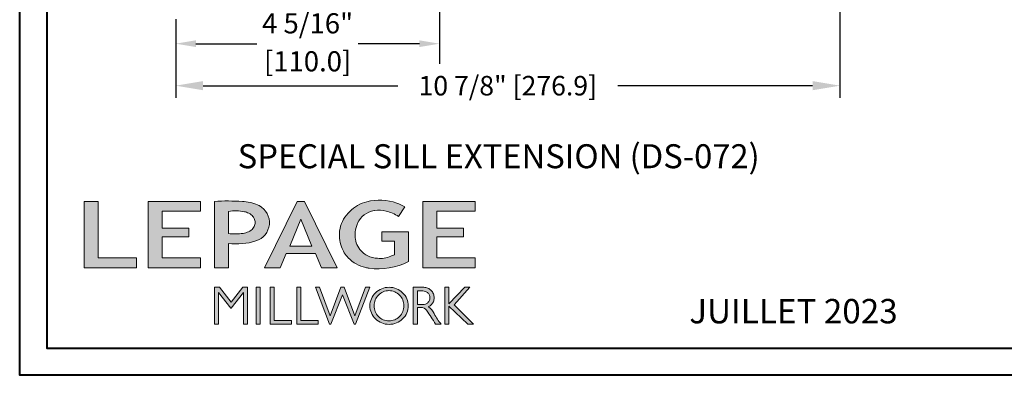
# Model space of a CAD drawing. Units: millimetres. Extents: x -83 to 676, y 0 to 42.
# Drawn here: x 402 to 419, y 0 to 6 of the extents above; entities that cross this region are included whole.
import ezdxf

# ---------------------------------------------------------------- set-up
doc = ezdxf.new("R2010")
doc.units = ezdxf.units.MM
doc.layers.get('0').update_dxf_attribs({"lineweight": 18})
doc.layers.add('0 @ 1', color=7, linetype='Continuous', lineweight=18)
doc.layers.add('Dimensions - Cotes', color=7, linetype='Continuous')
doc.layers.add('Text', color=7, linetype='Continuous')
doc.styles.add('Cotes', font='arial.ttf')
doc.styles.add('IMPERIAL', font='arial.ttf')
doc.styles.get("Standard").update_dxf_attribs({"font": 'arial.ttf'})
doc.dimstyles.new('1-1', dxfattribs={"dimtxt": 0.2, "dimasz": 0.45, "dimexe": 0.2, "dimexo": 0.2, "dimgap": 0.4, "dimtad": 0, "dimtih": 1, "dimtoh": 1, "dimdec": 4, "dimzin": 0, "dimdsep": 46, "dimlunit": 5, "dimtxsty": 'Standard', "dimcen": 0, "dimadec": 1, "dimazin": 0, "dimtfac": 1, "dimtdec": 4, "dimtofl": 0, "dimtmove": 0, "dimatfit": 3, "dimfxl": 0, "dimfrac": 2, "dimtolj": 1, "dimtzin": 0, "dimarcsym": 0})
doc.dimstyles.new('IMPERIAL', dxfattribs={"dimscale": 0.12, "dimtxt": 2.7559, "dimasz": 2.7559, "dimexe": 2.7559, "dimexo": 2.7559, "dimgap": 2.7559, "dimtad": 0, "dimtih": 1, "dimtoh": 1, "dimdec": 4, "dimlunit": 5, "dimtxsty": 'Standard', "dimcen": 0, "dimadec": 0, "dimazin": 0, "dimtfac": 1.5748, "dimtdec": 4, "dimtofl": 0, "dimtmove": 0, "dimatfit": 3, "dimfxl": 0, "dimfrac": 2, "dimarcsym": 0})

# ---------------------------------------------------------------- blocks, each defined once
blk = doc.blocks.new('*D191')
at = {"layer": 'Defpoints', "color": 0, "transparency": 16777216}
for p in [(415.8208363090044, 10.43658053788428), (404.9212287474429, 6.042092918558424), (404.9212287474429, 4.749898124269848)]:
    blk.add_point(p, dxfattribs=at)
at = {"layer": 'Dimensions - Cotes', "color": 0, "lineweight": -2, "transparency": 16777216}
for p, q in [((415.8208363090044, 10.23658053788428), (415.8208363090044, 4.549898124269848)), ((404.9212287474429, 5.842092918558424), (404.9212287474429, 4.549898124269848)), ((405.3712287474428, 4.749898124269848), (408.5634472621936, 4.749898124269848)), ((415.3708363090045, 4.749898124269848), (412.1786177942536, 4.749898124269848))]:
    blk.add_line(p, q, dxfattribs=at)
at = {"layer": 'Dimensions - Cotes', "color": 0, "transparency": 16777216}
for points in [[(405.3712287474428, 4.824898124269848), (405.3712287474428, 4.674898124269848), (404.9212287474429, 4.749898124269848)], [(415.3708363090045, 4.824898124269848), (415.3708363090045, 4.674898124269848), (415.8208363090044, 4.749898124269848)]]:
    blk.add_solid(points, dxfattribs=at)
at = {"layer": 'Dimensions - Cotes', "color": 0, "transparency": 16777216, "insert": (410.3710325282236, 4.749898124269848), "char_height": 0.32, "attachment_point": 5}
blk.add_mtext('\\A1;10 7/8" [276.9]', dxfattribs=at)
blk = doc.blocks.new('*D192')
at = {"color": 0, "linetype": 'ByBlock', "lineweight": -2, "transparency": 16777216}
for p, q in [((409.2499939831289, 6.427950453908553), (409.2499939831289, 5.108203879033583)), ((404.9212287474429, 5.711384918558425), (404.9212287474429, 5.108203879033583)), ((405.2519367474429, 5.438911879033583), (406.2551305699243, 5.438911879033583)), ((408.9192859831289, 5.438911879033583), (407.9160921606475, 5.438911879033583))]:
    blk.add_line(p, q, dxfattribs=at)
at = {"color": 0, "transparency": 16777216}
for points in [[(405.2519367474429, 5.494029879033583), (405.2519367474429, 5.383793879033583), (404.9212287474429, 5.438911879033583)], [(408.9192859831289, 5.494029879033583), (408.9192859831289, 5.383793879033583), (409.2499939831289, 5.438911879033583)]]:
    blk.add_solid(points, dxfattribs=at)
at = {"layer": 'Defpoints', "color": 0, "transparency": 16777216}
for p in [(409.2499939831289, 6.758658453908552), (404.9212287474429, 6.042092918558424), (409.2499939831289, 5.438911879033583)]:
    blk.add_point(p, dxfattribs=at)
at = {"color": 0, "transparency": 16777216, "char_height": 0.330708, "attachment_point": 5}
for s, insert in [('4 5/16"', (407.0856113652859, 5.729905510684334)), ('[110.0]', (407.0856113652859, 5.106974521598385))]:
    blk.add_mtext(s, dxfattribs=dict(at, insert=insert))
blk = doc.blocks.new('Logo 2018')
h = blk.add_hatch(color=256)
h.dxf.hatch_style = 1
h.paths.add_polyline_path([(85.92251323958772, 159.4915083726191), (153.884675172103, 159.4915083726191), (153.884675172103, 172.2609280084853), (104.205216652932, 172.2609280084853), (104.205216652932, 245.6964375001189), (85.92251323958772, 245.6964375001189)])
h = blk.add_hatch(color=256)
h.dxf.hatch_style = 1
h.paths.add_polyline_path([(168.9073187005306, 245.6964375001189), (168.9073187005306, 159.4915083726191), (236.9164702099588, 159.4915083726191), (236.9164702099588, 172.2825456360079), (187.1721926010214, 172.2825456360079), (187.1721926010214, 199.7595062598702), (221.7715086096432, 199.7595062598702), (221.7715086096432, 210.9532406809758), (187.1721926010214, 210.9532406809758), (187.1721926010214, 232.94854524741), (236.9138175725529, 232.94854524741), (236.9138175725529, 245.6964375001189)])
h = blk.add_hatch(color=256)
h.dxf.hatch_style = 1
h.paths.add_polyline_path([(255.183118759629, 159.4915083726191), (273.4716200804469, 159.4915083726191), (273.4712996710077, 190.8438092276921, 0.100878334753985), (309.0590553205467, 194.1800821837528, 0.6722822766020611), (313.1801162302594, 240.0741134831902, 0.01749965734159711), (311.1395342853514, 241.0385937126596, 0.08818794240992689), (291.4803195772152, 245.6529965891225, 0.02672066976364953), (255.183118759629, 245.6964375001188)])
h.paths.add_polyline_path([(273.3937083303426, 232.7037025344902, -0.08773110257786454), (294.1891395708345, 232.1559916816801, -0.03017756743900406), (296.6566304280205, 231.4951376026402, -0.08938648530250101), (302.9204250431157, 228.3595493523489, -0.1050826790334573), (306.8015131213745, 223.5911597599191, -0.119000624991834), (308.0960285926521, 218.2290717657595, -0.1190006249217347), (306.8015131228584, 212.8669837744929, -0.1054036160384156), (302.905796323028, 208.0868226156853, -0.08938538533999738), (296.0267039908504, 204.9515785474035, -0.0448268596826573), (292.3375360862404, 204.0817729263082, -0.06137550810726985), (273.3937083303426, 203.7151022592891)], flags=16)
h = blk.add_hatch(color=256)
h.dxf.hatch_style = 1
h.paths.add_polyline_path([(320.4055799366615, 159.4915083726191), (340.6438622406076, 159.4915083726196), (348.5116191128691, 177.8839111167566), (386.5387288400379, 177.8839111167563), (394.4064857122994, 159.4915083726191), (414.6447680162455, 159.4915083726191), (372.4238942117663, 245.6964375001189), (362.6264537411407, 245.6964375001189)])
h.paths.add_polyline_path([(367.5251739764535, 222.713892898853), (381.9026718765999, 187.6438676729658), (353.1476760763071, 187.6438676729658)], flags=16)
h = blk.add_hatch(color=256)
h.dxf.hatch_style = 1
h.paths.add_polyline_path([(462.6896128989489, 233.6361112284942, -0.002912459973503479), (463.213317434277, 233.7214536856245, -0.1019216175451587), (478.2921231224487, 233.0057679471045, -0.07488905927614321), (494.4562044006143, 226.1704036336519), (502.5978686021845, 238.6602730249965, 0.04307895540028034), (492.2956582969034, 243.5159203279192, 0.14196793594773), (453.0914319932395, 245.183956985287, 0.0712364917146643), (441.1722993800942, 240.3989341669514, 0.1282839856991157), (423.0723254513651, 222.5230613209551, 0.1651347865681241), (417.7964365122732, 197.6650244769161, 0.05145102855809632), (420.2889221768025, 186.5704886870042, 0.1129120130530581), (428.9796633215659, 172.3532166639017, 0.145234948976277), (451.8568417234907, 159.592717253237, 0.0197042272475816), (456.2494958266819, 158.7891100012837, 0.1562953961648791), (507.2382977437592, 167.4652215595692), (507.2382977437592, 206.0806952569646), (472.9245760467493, 206.0806952569646), (472.9245760467493, 193.8775179936283), (489.0012477990786, 193.8775179936283), (489.0093470860174, 176.0320269412906, 0.02419348444993396), (484.330733701332, 174.2957196471813, -0.127303676612709), (466.9559194893948, 171.6610048512572, -0.02826977819215499), (460.844992708317, 172.6426458578821, -0.1377513797339316), (447.6752769389769, 179.660122099183, -0.1847242668663338), (438.3786255992155, 196.6047005346491, -0.03919760781851776), (437.9904869388795, 203.2752769772869, -0.08671354081163234), (440.1303841446771, 214.2115525686008, -0.03313638445020521), (441.2913377574646, 217.2505393022472, -0.2479710864449332)])
h = blk.add_hatch(color=256)
h.dxf.hatch_style = 1
h.paths.add_polyline_path([(525.9542083330125, 245.6964375001189), (525.9542083330125, 159.4915083726191), (593.9633598424407, 159.4915083726191), (593.9633598424407, 172.2825456360079), (544.2190822335033, 172.2825456360079), (544.2190822335033, 199.7595062598702), (578.8183982421251, 199.7595062598702), (578.8183982421251, 210.9532406809758), (544.2190822335033, 210.9532406809758), (544.2190822335033, 232.94854524741), (593.9607072050349, 232.94854524741), (593.9607072050349, 245.6964375001189)])
h = blk.add_hatch(color=256)
h.dxf.hatch_style = 1
h.paths.add_polyline_path([(255.1614464565137, 86.12541396883626), (260.5686117363584, 86.12541396883626), (260.5686117363584, 127.4467746065968), (276.5228958808348, 106.7129903867938), (277.0015240785233, 106.7129903867938), (292.9558082229996, 127.4467746065968), (292.9558082229996, 86.12541396883626), (298.3629735028444, 86.12541396883626), (298.3629735028444, 134.0261166206083), (291.9546101919914, 134.0261166206083), (276.762209979679, 114.5748136110606), (261.5698097673667, 134.0261166206083), (255.1614464565137, 134.0261166206083)])
h = blk.add_hatch(color=256)
h.dxf.hatch_style = 1
h.paths.add_polyline_path([(309.5324039219777, 86.12541396883626), (314.5009744550116, 86.12541396883626), (314.5009744550116, 134.0261166206083), (309.5324039219777, 134.0261166206083)])
h = blk.add_hatch(color=256)
h.dxf.hatch_style = 1
h.paths.add_polyline_path([(355.3621683768069, 86.12541396883626), (355.3621683768069, 90.90689555836889), (332.9285312730426, 90.90689555836889), (332.9285312730426, 134.0261166206083), (327.6787362401446, 134.0261166206083), (327.6787362401446, 86.12541396883626)])
h = blk.add_hatch(color=256)
h.dxf.hatch_style = 1
h.paths.add_polyline_path([(390.0106225017298, 86.12541396883626), (390.0106225017298, 90.90689555836889), (367.5769853979655, 90.90689555836889), (367.5769853979655, 134.0261166206083), (362.3271903650675, 134.0261166206083), (362.3271903650675, 86.12541396883626)])
h = blk.add_hatch(color=256)
h.dxf.hatch_style = 1
h.paths.add_polyline_path([(421.6573163084759, 124.3433854471778), (436.7617743239753, 86.12541396883626), (438.4766471619732, 86.12541396883626), (456.9715082917901, 134.0261166206083), (451.716139114762, 134.0261166206088), (437.5315602143728, 97.16154203648262), (423.8657449626407, 134.0261166206081), (419.448887654311, 134.026116620608), (405.7830724025789, 97.16154203648216), (391.5984935021897, 134.0261166206083), (386.3431243251616, 134.0261166206083), (404.8379854549785, 86.12541396883626), (406.5528582929765, 86.12541396883626)])
h = blk.add_hatch(color=256)
h.dxf.hatch_style = 1
h.paths.add_polyline_path([(491.7344917463033, 132.1814112610334, 0.09541510934204787), (482.1557620508902, 134.0261166206083, 0.095415109342039), (472.5770323554752, 132.1814112610334, 0.09716347372368062), (464.5315225228442, 126.9763772962502, 0.09974276082257197), (459.1150336189876, 119.1270519600721, 0.1016464890322322), (457.2313234838148, 109.9568010081903, 0.1016464890321846), (459.1150336189858, 100.7865500563084, 0.09974276082253274), (464.5315225228442, 92.93722472013025, 0.09716347372366532), (472.5770323554752, 87.73219075534735, 0.09541510934204163), (482.1557620508902, 85.88748539577227, 0.09541510934205051), (491.7344917463051, 87.73219075534735, 0.09716347372369136), (499.7800015789362, 92.93722472013025, 0.09974276082247799), (505.1964904827946, 100.7865500563066, 0.1016464890321649), (507.0802006179656, 109.9568010081903, 0.1016464890321842), (505.1964904827946, 119.1270519600721, 0.09974276082253267), (499.7800015789362, 126.9763772962502, 0.09716347372370629)])
h.paths.add_polyline_path([(489.414829859028, 128.1759231282236, -0.09910768438438), (495.7082924973238, 123.9045591255701, -0.09785713893989241), (499.8932683216226, 117.5425883540253, -0.0969908615623533), (501.3675519175958, 110.013968380631, -0.09699086156231425), (499.8932683216226, 102.4853484072382, -0.09785713893990786), (495.7082924973238, 96.12337763569167, -0.0991076843843323), (489.414829859028, 91.8520136330381, -0.1000104495847004), (482.0151316782503, 90.35696574577463, -0.1000104495847272), (474.6154334974726, 91.85201363303844, -0.0991076843843796), (468.3219708591769, 96.1233776356919, -0.09785713893989234), (464.1369950348781, 102.4853484072367, -0.09699086156235404), (462.6627114389048, 110.013968380631, -0.09699086156224769), (464.1369950348781, 117.542588354024, -0.09785713893983705), (468.3219708591769, 123.9045591255701, -0.09910768438436712), (474.6154334974726, 128.1759231282236, -0.100010449584713), (482.0151316782503, 129.6709710154875, -0.1000104495847272)], flags=16)
h = blk.add_hatch(color=256)
h.dxf.hatch_style = 1
h.paths.add_polyline_path([(530.7626868575469, 104.1509543918353, -0.01736725674162726), (542.6040640376996, 86.12541396883583), (549.8121440069605, 86.12541396883626, -0.05453418749794925), (540.860302186713, 99.79351401726298, 0.1016112130579036), (533.3292276545826, 108.7176470223821, 0.2077518902200364), (539.6601044148064, 115.2063331779343, 0.0958535390985036), (540.6705712590265, 120.4287943637728, 0.09585353909863265), (539.6601044148047, 125.6512555496129, 0.09735933575222691), (536.8052483052343, 130.0435531375599, 0.09956737326421251), (532.5047827380422, 132.9973896808158, 0.1011869911035808), (527.4735332072378, 134.0261166206083), (513.6254143298211, 134.0261166206083), (513.6254143298211, 86.12541396883626), (518.9574430309658, 86.12541396883626), (518.9574430309658, 107.9143857045756), (523.5861337322349, 107.9143857045756, -0.2203570075856948)])
h.paths.add_polyline_path([(526.1033320669158, 111.6314121270676), (518.9574430309658, 111.6314121270671), (518.9574430309658, 129.3826252404078), (526.1033320669163, 129.3826252404078, -0.09534770442198309), (529.5978240107524, 128.7101278726698, -0.09713316517494629), (532.5497200859991, 126.8017718587978, -0.09976963237665218), (534.5476879150265, 123.9084774361127, -0.1017174306266632), (535.2468975317097, 120.5070186837373, -0.1017174306263089), (534.5476879150301, 117.1055599313688, -0.09976963237662437), (532.5497200859991, 114.2122655086771, -0.09713316517505673), (529.5978240107506, 112.3039094948043, -0.09534770442198683)], flags=16)
h = blk.add_hatch(color=256)
h.dxf.hatch_style = 1
h.paths.add_polyline_path([(559.825138668315, 112.535527367244), (559.825138668315, 134.0261166206083), (554.4806141584122, 134.0261166206083), (554.4806141584122, 86.12541396883626), (559.825138668315, 86.12541396883626), (559.825138668315, 109.508124254281), (584.4477052540096, 86.12541396883626), (591.9605753307187, 86.12541396883626), (566.893541127527, 111.2485987604821), (587.0167908323747, 134.0261166206085), (580.4454059353448, 134.0261166206083)])
for points in [[(85.92251323958772, 159.4915083726191), (85.92251323958772, 245.6964375001189), (104.205216652932, 245.6964375001189), (104.205216652932, 172.2609280084853), (153.884675172103, 172.2609280084853), (153.884675172103, 159.4915083726191), (85.92251323958772, 159.4915083726191)], [(236.9170765270792, 245.6964375001189), (168.9073187005306, 245.6964375001189), (168.9073187005306, 159.4915083726191), (236.9164702099588, 159.4915083726191), (236.9164702099588, 172.2825456360079), (187.1721926010214, 172.2825456360079), (187.1721926010214, 199.7595062598702), (221.7715086096432, 199.7595062598702), (221.7715086096432, 210.9532406809758), (187.1721926010214, 210.9532406809758), (187.1721926010214, 232.94854524741), (236.9138175725529, 232.94854524741), (236.9138175725529, 245.6964375001189)], [(593.9639661595611, 245.6964375001189), (525.9542083330125, 245.6964375001189), (525.9542083330125, 159.4915083726191), (593.9633598424407, 159.4915083726191), (593.9633598424407, 172.2825456360079), (544.2190822335033, 172.2825456360079), (544.2190822335033, 199.7595062598702), (578.8183982421251, 199.7595062598702), (578.8183982421251, 210.9532406809758), (544.2190822335033, 210.9532406809758), (544.2190822335033, 232.94854524741), (593.9607072050349, 232.94854524741), (593.9607072050349, 245.6964375001189)], [(327.6787362401446, 134.0261166206083), (327.6787362401446, 86.12541396883626), (355.3621683768069, 86.12541396883626), (355.3621683768069, 90.90689555836889), (332.9285312730426, 90.90689555836889), (332.9285312730426, 134.0261166206083), (327.6787362401446, 134.0261166206083)], [(362.3271903650675, 134.0261166206083), (362.3271903650675, 86.12541396883626), (390.0106225017298, 86.12541396883626), (390.0106225017298, 90.90689555836889), (367.5769853979655, 90.90689555836889), (367.5769853979655, 134.0261166206083), (362.3271903650675, 134.0261166206083)]]:
    blk.add_lwpolyline(points)
for points in [[(309.0590553205529, 194.1800821837547, 0.6722822765995977), (313.1801162304037, 240.0741134831158, 0.01757468413557377), (311.1306457538121, 241.042418783871, 0.08814568332083011), (291.4803195772147, 245.6529965891225, 0.02672066976364915), (255.183118759629, 245.6964375001189), (255.183118759629, 159.4915083726191), (273.4716200804469, 159.4915083726191), (273.4712996710077, 190.8438092276921, 0.1008783347540034)], [(494.4562044006143, 226.1704036336519), (502.5978686021845, 238.6602730249965, 0.04307895540027933), (492.2956582969036, 243.515920327919, 0.1419679359477293), (453.0914319932399, 245.1839569852871, 0.07123649171474888), (441.1722993800813, 240.3989341669439, 0.1282839856990414), (423.072325451365, 222.523061320955, 0.1651347865681356), (417.7964365122734, 197.6650244769143, 0.05145102855810383), (420.2889221768037, 186.5704886870009, 0.1129120130530401), (428.9796633215665, 172.3532166639011, 0.1452349489762017), (451.8568417234783, 159.5927172532398, 0.01970422724766064), (456.2494958266871, 158.789110001283, 0.1562953961648633), (507.2382977437592, 167.4652215595692), (507.2382977437592, 206.0806952569646), (472.9245760467493, 206.0806952569646), (472.9245760467493, 193.8775179936283), (489.0012477990786, 193.8775179936283), (489.0093470860174, 176.0320269412906, 0.02419348444964556), (484.3307337013866, 174.2957196472047, -0.1273036766132017), (466.9559194893864, 171.6610048512581, -0.02826977819213508), (460.8449927083129, 172.6426458578831, -0.1377513797338943), (447.6752769389768, 179.6601220991831, -0.1847242668658911), (438.3786255992218, 196.6047005346034, -0.03919760781923294), (437.9904869388811, 203.2752769773626, -0.08671354081104221), (440.130384144677, 214.2115525686007, -0.03313638445294279), (441.2913377575769, 217.2505393024912, -0.2479710864425581), (462.6896128989592, 233.6361112284959, -0.002912459970035577), (463.2133174336632, 233.7214536855281, -0.1019216175489568), (478.2921231223918, 233.005767947119, -0.07488905927639397)], [(273.3937083303426, 232.7037025344902), (273.3937083303426, 203.7151022592891, 0.06137550810725978), (292.3375360862374, 204.0817729263077, 0.04482685968269445), (296.0267039908504, 204.9515785474035, 0.08938538533999628), (302.905796323028, 208.0868226156853, 0.1054036159830178), (306.8015131213797, 212.8669837716088, 0.1190006249916551), (308.0960285926521, 218.2290717657595, 0.11900062499159), (306.8015131213797, 223.591159759909, 0.1050826790336499), (302.9204250431158, 228.3595493523488, 0.08938648530250205), (296.6566304280204, 231.4951376026402, 0.03017756749634603), (294.1891395660787, 232.1559916826508, 0.08773110255739418)], [(457.2313234838148, 109.9568010081903, 0.1016464890321846), (459.1150336189858, 100.7865500563084, 0.09974276082253274), (464.5315225228442, 92.93722472013025, 0.09716347372366531), (472.5770323554752, 87.73219075534735, 0.09541510934204163), (482.1557620508902, 85.88748539577227, 0.09541510934205052), (491.7344917463051, 87.73219075534735, 0.09716347372369136), (499.7800015789362, 92.93722472013025, 0.09974276082247797), (505.1964904827946, 100.7865500563066, 0.1016464890321649), (507.0802006179656, 109.9568010081903, 0.1016464890321842), (505.1964904827946, 119.1270519600721, 0.09974276082253267), (499.7800015789362, 126.9763772962502, 0.0971634737237063), (491.7344917463033, 132.1814112610334, 0.09541510934204787), (482.1557620508902, 134.0261166206083, 0.09541510934203899), (472.5770323554752, 132.1814112610334, 0.09716347372368062), (464.5315225228442, 126.9763772962502, 0.099742760822572), (459.1150336189876, 119.1270519600721, 0.1016464890322322)], [(462.6627114389048, 110.013968380631, 0.09699086156235404), (464.1369950348781, 102.4853484072367, 0.0978571389398923), (468.3219708591769, 96.1233776356919, 0.09910768438437961), (474.6154334974726, 91.85201363303844, 0.1000104495847272), (482.0151316782503, 90.35696574577463, 0.1000104495847004), (489.414829859028, 91.8520136330381, 0.0991076843843323), (495.7082924973238, 96.12337763569167, 0.09785713893990786), (499.8932683216226, 102.4853484072382, 0.09699086156231426), (501.3675519175958, 110.013968380631, 0.0969908615623533), (499.8932683216226, 117.5425883540253, 0.09785713893989241), (495.7082924973238, 123.9045591255701, 0.09910768438438003), (489.414829859028, 128.1759231282236, 0.1000104495847272), (482.0151316782503, 129.6709710154875, 0.100010449584713), (474.6154334974726, 128.1759231282236, 0.09910768438436714), (468.3219708591769, 123.9045591255701, 0.09785713893983705), (464.1369950348781, 117.542588354024, 0.09699086156224768)], [(518.9574430309658, 129.3826252404078), (526.1033320669158, 129.3826252404078, -0.0953477044219993), (529.5978240107524, 128.7101278726698, -0.0971331651749463), (532.5497200859991, 126.8017718587978, -0.09976963237665218), (534.5476879150265, 123.9084774361127, -0.1017174306266633), (535.2468975317097, 120.5070186837373, -0.1017174306263089), (534.5476879150301, 117.1055599313688, -0.09976963237662437), (532.5497200859991, 114.2122655086771, -0.09713316517505677), (529.5978240107506, 112.3039094948043, -0.09534770442198687), (526.1033320669158, 111.6314121270676), (518.9574430309658, 111.6314121270671)]]:
    blk.add_lwpolyline(points, format="xyb", close=True)
for points in [[(394.4064857122994, 159.4915083726191), (414.6447680162455, 159.4915083726191), (372.4238942117663, 245.6964375001189), (362.6264537411407, 245.6964375001189), (362.6264537411407, 245.6964375001189), (320.4055799366615, 159.4915083726191), (340.6438622406076, 159.4915083726196), (348.5116191128691, 177.8839111167566), (386.5387288400379, 177.8839111167563)], [(367.5251739764535, 222.713892898853), (353.1476760763071, 187.6438676729658), (381.9026718765999, 187.6438676729658)], [(292.9558082229996, 86.12541396883626), (292.9558082229996, 127.4467746065968), (277.0015240785233, 106.7129903867938), (276.5228958808348, 106.7129903867938), (260.5686117363584, 127.4467746065968), (260.5686117363584, 86.12541396883626), (255.1614464565137, 86.12541396883626), (255.1614464565137, 134.0261166206083), (261.5698097673667, 134.0261166206083), (276.762209979679, 114.5748136110606), (291.9546101919914, 134.0261166206083), (298.3629735028444, 134.0261166206083), (298.3629735028444, 86.12541396883626)], [(309.5324039219777, 134.0261166206083), (314.5009744550116, 134.0261166206083), (314.5009744550116, 86.12541396883626), (309.5324039219777, 86.12541396883626)], [(451.716139114762, 134.0261166206088), (437.5315602143728, 97.16154203648262), (423.8657449626407, 134.0261166206081), (419.448887654311, 134.026116620608), (405.7830724025789, 97.16154203648216), (391.5984935021897, 134.0261166206083), (386.3431243251616, 134.0261166206083), (404.8379854549785, 86.12541396883626), (406.5528582929765, 86.12541396883626), (421.6573163084759, 124.3433854471778), (436.7617743239753, 86.12541396883626), (438.4766471619732, 86.12541396883626), (456.9715082917901, 134.0261166206083)], [(587.0167908323747, 134.0261166206085), (566.893541127527, 111.2485987604821), (591.9605753307187, 86.12541396883626), (584.4477052540096, 86.12541396883626), (559.825138668315, 109.508124254281), (559.825138668315, 86.12541396883626), (554.4806141584122, 86.12541396883626), (554.4806141584122, 134.0261166206083), (559.825138668315, 134.0261166206083), (559.825138668315, 112.535527367244), (580.4454059353448, 134.0261166206083)]]:
    blk.add_lwpolyline(points, close=True)
blk.add_lwpolyline([(549.7796857196445, 86.12541396883626), (542.6040640376996, 86.12541396883586, 0.01736725674165354), (530.762686857528, 104.1509543918619, 0.2203570075848215), (523.5861337322349, 107.9143857045756), (518.9574430309658, 107.9143857045756), (518.9574430309658, 86.12541396883626), (513.6254143298211, 86.12541396883626), (513.6254143298211, 134.0261166206083), (527.4735332072378, 134.0261166206083, -0.1011869911035809), (532.5047827380422, 132.9973896808158, -0.09956737326421251), (536.8052483052343, 130.0435531375599, -0.0973593357522269), (539.6601044148047, 125.6512555496129, -0.09585353909863265), (540.6705712590265, 120.4287943637728, -0.09585353909849852), (539.6601044148065, 115.2063331779345, -0.1958105477962578), (533.8079873550269, 108.9262887293628, -0.007944882647918912), (533.3325010933731, 108.7150674573813, -0.1015749474188809), (540.8603021867129, 99.79351401726319, 0.05448384850968467), (549.8025589609169, 86.13705820334786)], format="xyb")

msp = doc.modelspace()

# ---------------------------------------------------------------- linework, layer by layer
at = {"color": 163, "lineweight": 40}
msp.add_lwpolyline([(402.3613904960115, 42.24347009354028), (434.7246856152905, 42.24347009354028), (434.7246856152813, -2.060117367364001e-05), (402.3613904960023, -2.060117367364001e-05)], close=True, dxfattribs=at)
at = {"color": 41, "lineweight": 40}
msp.add_lwpolyline([(402.8078454030927, 41.79701518645444), (402.8078454030835, 0.4464343059167248), (434.278230708191, 0.4464343059167248), (434.2782307082001, 41.79701518645444)], close=True, dxfattribs=at)

# ---------------------------------------------------------------- block references
at = {"color": 1, "xscale": 0.01262625824623836, "yscale": 0.01262625824623836, "zscale": 0.01262625824623836}
msp.add_blockref('Logo 2018', (402.3347734632079, -0.2490737158882439), dxfattribs=at)

# ---------------------------------------------------------------- texts
at = {"layer": '0 @ 1', "insert": (415.0582017150224, 0.9999773987395315), "char_height": 0.4, "width": 11.32420073393117, "attachment_point": 5, "style": 'IMPERIAL'}
msp.add_mtext('JUILLET 2023', dxfattribs=at)
at = {"layer": 'Text', "insert": (410.2209732710859, 3.541911078991532), "char_height": 0.3937, "width": 13.32146801669737, "attachment_point": 5, "style": 'Cotes'}
msp.add_mtext('SPECIAL SILL EXTENSION (DS-072)', dxfattribs=at)

# ---------------------------------------------------------------- dimensions: what is measured, and where the dimension line sits
dim = msp.add_linear_dim(base=(409.2499939831289, 5.438911879033583), p1=(404.9212287474429, 6.042092918558424), p2=(409.2499939831289, 6.758658453908552), dimstyle='IMPERIAL', override={"dimgap": 1, "dimpost": '"\\X', "dimtfac": 2.5, "dimarcsym": 1})
dim.commit()
dim.dimension.update_dxf_attribs({"geometry": '*D192', "text_midpoint": (407.0856113652859, 5.438911879033583)})
at = {"layer": 'Dimensions - Cotes'}
dim = msp.add_linear_dim(base=(404.9212287474429, 4.749898124269848), p1=(415.8208363090044, 10.43658053788428), p2=(404.9212287474429, 6.042092918558424), dimstyle='1-1', override={"dimtxt": 0.32, "dimpost": '"'}, dxfattribs=at)
dim.commit()
dim.dimension.update_dxf_attribs({"geometry": '*D191', "text_midpoint": (410.3710325282236, 4.749898124269848)})

doc.saveas('drawing.dxf')
